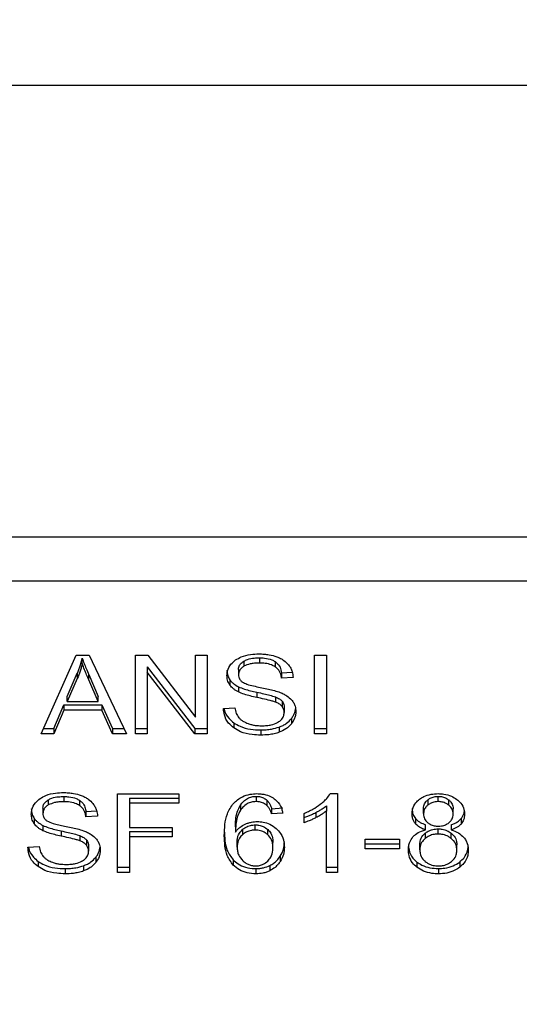
# Model space of a CAD drawing. Extents: x 0.4 to 10.6, y 0.4 to 8.1.
# Drawn here: x 8 to 8.1, y 6.9 to 6.9 of the extents above; entities that cross this region are included whole.
import ezdxf

# ---------------------------------------------------------------- set-up
doc = ezdxf.new("R2010")
doc.units = 0
doc.linetypes.add('SLD-SOLID', pattern=[0])
doc.layers.get('0').update_dxf_attribs({"linetype": 'CONTINUOUS'})
doc.styles.add('SLDTEXTSTYLE0', font='TXT', dxfattribs={"width": 0.75})
doc.dimstyles.new('SLDDIMSTYLE1', dxfattribs={"dimtxt": 0.125, "dimasz": 0.13, "dimexe": 0, "dimexo": 0.0625, "dimgap": 0.03125, "dimtad": 0, "dimtih": 1, "dimtoh": 1, "dimdec": 1, "dimlfac": 15, "dimrnd": 1e-09, "dimzin": 12, "dimtxsty": 'SLDTEXTSTYLE0', "dimsah": 1, "dimcen": 0.09, "dimazin": 3, "dimtfac": 1, "dimtdec": 1, "dimtofl": 0, "dimtmove": 0, "dimatfit": 3, "dimtolj": 1, "dimtzin": 12})

# ---------------------------------------------------------------- blocks, each defined once
blk = doc.blocks.new('_D_9')
at = {"color": 7, "linetype": 'SLD-SOLID'}
for p, q in [((6.825306, 7.158083), (6.825306, 7.820319)), ((8.946378, 6.221896), (8.946378, 7.820319)), ((6.825306, 7.695319), (7.605695, 7.695319)), ((8.946378, 7.695319), (7.928959, 7.695319))]:
    blk.add_line(p, q, dxfattribs=at)
for points in [[(6.825306, 7.695319), (6.955306, 7.675319), (6.955306, 7.715319)], [(8.946378, 7.695319), (8.816378, 7.715319), (8.816378, 7.675319)]]:
    blk.add_solid(points, dxfattribs=at)
at = {"color": 7, "linetype": 'SLD-SOLID', "insert": (7.605695, 7.757234), "char_height": 0.125, "attachment_point": 1, "style": 'SLDTEXTSTYLE0'}
blk.add_mtext('31.8', dxfattribs=at)

msp = doc.modelspace()

# ---------------------------------------------------------------- linework, layer by layer
at = {"color": 7, "linetype": 'SLD-SOLID'}
for p, q in [((8.055685, 6.919966), (8.009626, 6.919966)), ((8.056138, 6.887951), (8.009172, 6.887951)), ((8.009024, 6.884854), (8.056286, 6.884854)), ((8.020833, 6.873993), (8.02332, 6.87956)), ((8.02332, 6.87956), (8.024233, 6.87956)), ((8.023755, 6.878975), (8.023755, 6.879347)), ((8.024233, 6.87956), (8.026881, 6.873993)), ((8.027531, 6.87956), (8.028406, 6.87956)), ((8.027531, 6.873993), (8.027531, 6.87956)), ((8.028406, 6.87956), (8.031801, 6.875178)), ((8.031801, 6.87956), (8.032617, 6.87956)), ((8.031801, 6.875178), (8.031801, 6.87956)), ((8.032617, 6.87956), (8.032617, 6.873993)), ((8.035227, 6.87915), (8.035227, 6.878779)), ((8.036334, 6.879381), (8.036334, 6.87901)), ((8.037441, 6.879119), (8.037441, 6.878748)), ((8.040244, 6.87956), (8.041098, 6.87956)), ((8.040244, 6.873993), (8.040244, 6.87956)), ((8.041098, 6.87956), (8.041098, 6.873993)), ((8.028353, 6.878743), (8.031742, 6.874364)), ((8.028353, 6.878743), (8.028353, 6.878372)), ((8.031742, 6.873993), (8.028353, 6.878372)), ((8.028353, 6.878372), (8.028353, 6.873993)), ((8.034846, 6.878557), (8.034846, 6.878185)), ((8.037903, 6.878314), (8.038661, 6.878363)), ((8.022681, 6.87665), (8.023401, 6.878283)), ((8.023401, 6.877912), (8.022681, 6.876279)), ((8.023401, 6.878283), (8.023401, 6.877912)), ((8.024212, 6.878192), (8.024883, 6.87665)), ((8.024212, 6.877821), (8.024212, 6.878192)), ((8.024883, 6.876279), (8.024212, 6.877821)), ((8.034237, 6.877819), (8.034237, 6.877448)), ((8.037903, 6.878314), (8.037903, 6.877942)), ((8.038724, 6.877996), (8.037903, 6.877942)), ((8.034841, 6.87733), (8.034841, 6.876959)), ((8.036141, 6.876942), (8.036141, 6.876571)), ((8.022681, 6.876279), (8.022681, 6.87665)), ((8.022681, 6.876279), (8.024883, 6.876279)), ((8.024883, 6.876279), (8.024883, 6.87665)), ((8.037472, 6.876611), (8.037472, 6.876239)), ((8.037935, 6.876308), (8.037935, 6.875937)), ((8.02173, 6.874364), (8.022434, 6.87605)), ((8.022434, 6.875679), (8.02173, 6.873993)), ((8.022434, 6.87605), (8.025152, 6.87605)), ((8.022434, 6.87605), (8.022434, 6.875679)), ((8.025152, 6.875679), (8.022434, 6.875679)), ((8.025152, 6.87605), (8.025898, 6.874364)), ((8.025152, 6.87605), (8.025152, 6.875679)), ((8.025898, 6.873993), (8.025152, 6.875679)), ((8.033778, 6.875785), (8.034583, 6.875846)), ((8.038091, 6.875879), (8.038091, 6.875508)), ((8.038599, 6.875071), (8.038599, 6.8747)), ((8.020999, 6.874364), (8.02173, 6.874364)), ((8.02173, 6.874364), (8.02173, 6.873993)), ((8.025898, 6.874364), (8.026705, 6.874364)), ((8.025898, 6.874364), (8.025898, 6.873993)), ((8.027531, 6.874364), (8.028353, 6.874364)), ((8.031742, 6.874364), (8.032617, 6.874364)), ((8.031742, 6.874364), (8.031742, 6.873993)), ((8.034512, 6.874777), (8.034512, 6.874406)), ((8.036426, 6.874269), (8.036426, 6.873898)), ((8.037735, 6.874472), (8.037735, 6.8741)), ((8.040244, 6.874364), (8.041098, 6.874364)), ((8.02173, 6.873993), (8.020833, 6.873993)), ((8.026881, 6.873993), (8.025898, 6.873993)), ((8.028353, 6.873993), (8.027531, 6.873993)), ((8.032617, 6.873993), (8.031742, 6.873993)), ((8.041098, 6.873993), (8.040244, 6.873993)), ((8.021337, 6.869314), (8.021337, 6.868943)), ((8.022445, 6.869544), (8.022445, 6.869173)), ((8.023551, 6.869282), (8.023551, 6.868911)), ((8.026253, 6.869724), (8.030609, 6.869724)), ((8.026253, 6.864156), (8.026253, 6.869724)), ((8.027107, 6.869438), (8.030609, 6.869438)), ((8.027107, 6.869438), (8.027107, 6.869067)), ((8.030609, 6.869724), (8.030609, 6.869067)), ((8.036098, 6.869556), (8.036098, 6.869185)), ((8.036859, 6.869289), (8.036859, 6.868918)), ((8.041362, 6.869747), (8.041877, 6.869747)), ((8.041877, 6.869747), (8.041877, 6.864156)), ((8.048292, 6.869312), (8.048292, 6.868941)), ((8.049026, 6.869185), (8.049026, 6.869556)), ((8.049769, 6.868935), (8.049769, 6.869306)), ((8.020957, 6.86872), (8.020957, 6.868349)), ((8.027107, 6.869067), (8.027107, 6.867343)), ((8.030609, 6.869067), (8.027107, 6.869067)), ((8.034989, 6.868947), (8.034989, 6.868576)), ((8.037194, 6.868682), (8.037983, 6.868735)), ((8.037194, 6.868682), (8.037194, 6.868311)), ((8.041082, 6.868884), (8.041082, 6.868512)), ((8.047984, 6.868334), (8.047984, 6.868705)), ((8.050084, 6.868296), (8.050084, 6.868667)), ((8.020348, 6.867983), (8.020348, 6.867612)), ((8.024013, 6.868477), (8.024772, 6.868526)), ((8.024013, 6.868477), (8.024013, 6.868106)), ((8.024835, 6.868159), (8.024013, 6.868106)), ((8.037983, 6.868364), (8.037194, 6.868311)), ((8.039498, 6.867688), (8.039498, 6.868349)), ((8.040345, 6.868417), (8.040345, 6.868046)), ((8.041082, 6.864156), (8.041082, 6.868512)), ((8.047416, 6.86798), (8.047416, 6.867609)), ((8.050657, 6.867981), (8.050657, 6.867609)), ((8.020951, 6.867494), (8.020951, 6.867122)), ((8.027107, 6.867343), (8.030136, 6.867343)), ((8.030136, 6.867343), (8.030136, 6.866686)), ((8.034626, 6.867399), (8.034626, 6.867027)), ((8.035131, 6.867209), (8.035131, 6.866838)), ((8.036033, 6.867164), (8.036033, 6.867535)), ((8.036922, 6.866836), (8.036922, 6.867207)), ((8.048129, 6.867176), (8.048129, 6.867547)), ((8.049015, 6.866879), (8.049015, 6.86725)), ((8.049945, 6.867547), (8.049945, 6.867176)), ((8.022251, 6.867106), (8.022251, 6.866735)), ((8.023582, 6.866774), (8.023582, 6.866403)), ((8.024045, 6.866472), (8.024045, 6.866101)), ((8.027107, 6.867057), (8.030136, 6.867057)), ((8.027107, 6.867057), (8.027107, 6.866686)), ((8.030136, 6.866686), (8.027107, 6.866686)), ((8.027107, 6.866686), (8.027107, 6.864156)), ((8.043832, 6.866515), (8.046265, 6.866515)), ((8.043832, 6.865827), (8.043832, 6.866515)), ((8.046265, 6.866515), (8.046265, 6.865827)), ((8.048098, 6.866938), (8.048098, 6.866567)), ((8.049954, 6.866563), (8.049954, 6.866934)), ((8.019888, 6.865949), (8.020694, 6.86601)), ((8.024201, 6.866043), (8.024201, 6.865672)), ((8.03475, 6.86596), (8.03475, 6.866331)), ((8.03729, 6.865918), (8.03729, 6.86629)), ((8.043832, 6.866198), (8.046265, 6.866198)), ((8.046265, 6.865827), (8.043832, 6.865827)), ((8.047721, 6.865763), (8.047721, 6.866134)), ((8.050347, 6.86574), (8.050347, 6.866111)), ((8.024709, 6.865235), (8.024709, 6.864863)), ((8.034467, 6.865054), (8.034467, 6.864683)), ((8.037811, 6.865317), (8.037811, 6.864946)), ((8.020622, 6.86494), (8.020622, 6.864569)), ((8.022536, 6.864432), (8.022536, 6.864061)), ((8.023845, 6.864635), (8.023845, 6.864264)), ((8.026253, 6.864527), (8.027107, 6.864527)), ((8.036082, 6.864432), (8.036082, 6.864061)), ((8.037075, 6.864649), (8.037075, 6.864278)), ((8.041082, 6.864527), (8.041877, 6.864527)), ((8.047515, 6.864899), (8.047515, 6.864527)), ((8.049037, 6.864432), (8.049037, 6.864061)), ((8.050548, 6.864899), (8.050548, 6.864527)), ((8.027107, 6.864156), (8.026253, 6.864156)), ((8.041877, 6.864156), (8.041082, 6.864156))]:
    msp.add_line(p, q, dxfattribs=at)
for points, knots in [([(8.023401, 6.878283), (8.023438, 6.878371), (8.023513, 6.878546), (8.023638, 6.8789), (8.023708, 6.879168), (8.023755, 6.879347)], [0, 0, 0, 0, 0.251373, 0.50272, 1, 1, 1, 1]), ([(8.023755, 6.879347), (8.023797, 6.879227), (8.02388, 6.878987), (8.024035, 6.878603), (8.024149, 6.878338), (8.024212, 6.878192)], [0, 0, 0, 0, 0.308856, 0.617677, 1, 1, 1, 1]), ([(8.034025, 6.878125), (8.034032, 6.878237), (8.034052, 6.878517), (8.034249, 6.878912), (8.034524, 6.879134), (8.034642, 6.87923)], [0, 0, 0, 0, 0.277055, 0.688773, 1, 1, 1, 1]), ([(8.034642, 6.87923), (8.034769, 6.879306), (8.035077, 6.87949), (8.035665, 6.879636), (8.036105, 6.879652), (8.036307, 6.879659)], [0, 0, 0, 0, 0.2727388, 0.6647746, 1, 1, 1, 1]), ([(8.034846, 6.878557), (8.034851, 6.878615), (8.034861, 6.878755), (8.034975, 6.878972), (8.035142, 6.87909), (8.035227, 6.87915)], [0, 0, 0, 0, 0.260408, 0.624456, 1, 1, 1, 1]), ([(8.035227, 6.87915), (8.035307, 6.87919), (8.035527, 6.8793), (8.035917, 6.87937), (8.03621, 6.879378), (8.036334, 6.879381)], [0, 0, 0, 0, 0.251305, 0.682422, 1, 1, 1, 1]), ([(8.036307, 6.879659), (8.036427, 6.879656), (8.036666, 6.879651), (8.037096, 6.8796), (8.037385, 6.879511), (8.037563, 6.879456)], [0, 0, 0, 0, 0.276365, 0.552886, 1, 1, 1, 1]), ([(8.036334, 6.879381), (8.036452, 6.879377), (8.036755, 6.879369), (8.03715, 6.879285), (8.037368, 6.879161), (8.037441, 6.879119)], [0, 0, 0, 0, 0.298298, 0.764395, 1, 1, 1, 1]), ([(8.037441, 6.879119), (8.037526, 6.879049), (8.037735, 6.878877), (8.037858, 6.878585), (8.037891, 6.878383), (8.037903, 6.878314)], [0, 0, 0, 0, 0.310659, 0.761439, 1, 1, 1, 1]), ([(8.037563, 6.879456), (8.037652, 6.87942), (8.037829, 6.879347), (8.038134, 6.879166), (8.038296, 6.878993), (8.038402, 6.878881)], [0, 0, 0, 0, 0.259485, 0.519106, 1, 1, 1, 1]), ([(8.023755, 6.878975), (8.023732, 6.878885), (8.023687, 6.878705), (8.023579, 6.878348), (8.023472, 6.878086), (8.023401, 6.877912)], [0, 0, 0, 0, 0.251341, 0.502698, 1, 1, 1, 1]), ([(8.024212, 6.877821), (8.024161, 6.877939), (8.024059, 6.878175), (8.023902, 6.878559), (8.023807, 6.878827), (8.023755, 6.878975)], [0, 0, 0, 0, 0.308806, 0.617608, 1, 1, 1, 1]), ([(8.034025, 6.878496), (8.034027, 6.878433), (8.034033, 6.878308), (8.034085, 6.878076), (8.034178, 6.877919), (8.034237, 6.877819)], [0, 0, 0, 0, 0.26939, 0.538877, 1, 1, 1, 1]), ([(8.035227, 6.878779), (8.035167, 6.878739), (8.035026, 6.878644), (8.034874, 6.878439), (8.034856, 6.878273), (8.034846, 6.878185)], [0, 0, 0, 0, 0.260693, 0.611222, 1, 1, 1, 1]), ([(8.036334, 6.87901), (8.036213, 6.879006), (8.035992, 6.879001), (8.035603, 6.878947), (8.035372, 6.878844), (8.035227, 6.878779)], [0, 0, 0, 0, 0.309391, 0.566715, 1, 1, 1, 1]), ([(8.037441, 6.878748), (8.037358, 6.878794), (8.03715, 6.878911), (8.036759, 6.878996), (8.036467, 6.879005), (8.036334, 6.87901)], [0, 0, 0, 0, 0.264686, 0.665864, 1, 1, 1, 1]), ([(8.037903, 6.877942), (8.037887, 6.878033), (8.03786, 6.878195), (8.037743, 6.87846), (8.037593, 6.878642), (8.037459, 6.878735), (8.037441, 6.878748)], [0, 0, 0, 0, 0.3070776, 0.5506666, 0.9383639, 1, 1, 1, 1]), ([(8.038402, 6.878881), (8.038456, 6.878805), (8.038563, 6.878653), (8.038684, 6.878355), (8.038709, 6.878133), (8.038724, 6.877996)], [0, 0, 0, 0, 0.276107, 0.552057, 1, 1, 1, 1]), ([(8.034237, 6.877448), (8.034201, 6.877505), (8.034127, 6.87762), (8.034044, 6.877847), (8.034032, 6.878017), (8.034025, 6.878125)], [0, 0, 0, 0, 0.269664, 0.539252, 1, 1, 1, 1]), ([(8.034237, 6.877819), (8.034276, 6.87777), (8.034353, 6.877672), (8.034544, 6.877499), (8.034723, 6.877397), (8.034841, 6.87733)], [0, 0, 0, 0, 0.25641, 0.512813, 1, 1, 1, 1]), ([(8.034846, 6.878185), (8.03485, 6.878128), (8.034858, 6.877991), (8.034943, 6.877802), (8.035071, 6.8777), (8.035123, 6.877659)], [0, 0, 0, 0, 0.297742, 0.715036, 1, 1, 1, 1]), ([(8.035123, 6.877659), (8.035226, 6.877609), (8.035466, 6.877491), (8.035901, 6.877383), (8.036219, 6.877317), (8.036378, 6.877284)], [0, 0, 0, 0, 0.274067, 0.635278, 1, 1, 1, 1]), ([(8.034841, 6.876959), (8.034778, 6.876993), (8.034652, 6.87706), (8.034434, 6.877216), (8.034315, 6.877356), (8.034237, 6.877448)], [0, 0, 0, 0, 0.256339, 0.512731, 1, 1, 1, 1]), ([(8.034841, 6.87733), (8.03498, 6.877272), (8.035252, 6.877158), (8.035696, 6.877041), (8.035992, 6.876975), (8.036141, 6.876942)], [0, 0, 0, 0, 0.340824, 0.669592, 1, 1, 1, 1]), ([(8.036141, 6.876571), (8.035988, 6.876605), (8.035688, 6.876672), (8.035245, 6.876789), (8.034976, 6.876902), (8.034841, 6.876959)], [0, 0, 0, 0, 0.33875, 0.667259, 1, 1, 1, 1]), ([(8.036141, 6.876942), (8.036311, 6.876906), (8.036621, 6.876838), (8.037069, 6.876736), (8.037337, 6.876653), (8.037472, 6.876611)], [0, 0, 0, 0, 0.378095, 0.688484, 1, 1, 1, 1]), ([(8.036378, 6.877284), (8.036537, 6.877252), (8.036844, 6.87719), (8.037296, 6.877089), (8.037578, 6.877001), (8.037719, 6.876958)], [0, 0, 0, 0, 0.349648, 0.674089, 1, 1, 1, 1]), ([(8.037719, 6.876958), (8.037817, 6.876919), (8.038013, 6.876843), (8.038334, 6.876667), (8.038507, 6.8765), (8.038614, 6.876398)], [0, 0, 0, 0, 0.2778987, 0.5560344, 1, 1, 1, 1]), ([(8.037472, 6.876239), (8.037391, 6.876266), (8.037137, 6.876349), (8.036688, 6.876452), (8.036323, 6.876532), (8.036141, 6.876571)], [0, 0, 0, 0, 0.18953, 0.594323, 1, 1, 1, 1]), ([(8.037472, 6.876611), (8.037522, 6.87659), (8.037623, 6.876548), (8.037789, 6.876453), (8.037879, 6.876364), (8.037935, 6.876308)], [0, 0, 0, 0, 0.2750987, 0.5503616, 1, 1, 1, 1]), ([(8.037935, 6.875937), (8.037902, 6.875972), (8.037837, 6.876041), (8.037685, 6.876147), (8.037553, 6.876204), (8.037472, 6.876239)], [0, 0, 0, 0, 0.275535, 0.55087, 1, 1, 1, 1]), ([(8.037935, 6.876308), (8.037962, 6.876272), (8.038016, 6.876199), (8.038077, 6.876055), (8.038085, 6.875947), (8.038091, 6.875879)], [0, 0, 0, 0, 0.274424, 0.5488142, 1, 1, 1, 1]), ([(8.038614, 6.876398), (8.038668, 6.876326), (8.038778, 6.876184), (8.038893, 6.875904), (8.038908, 6.875696), (8.038918, 6.875569)], [0, 0, 0, 0, 0.280638, 0.561129, 1, 1, 1, 1]), ([(8.034512, 6.874406), (8.034378, 6.874518), (8.034056, 6.87479), (8.033823, 6.875281), (8.033791, 6.875636), (8.033778, 6.875785)], [0, 0, 0, 0, 0.291746, 0.701545, 1, 1, 1, 1]), ([(8.033829, 6.875789), (8.033832, 6.875766), (8.033863, 6.87552), (8.034067, 6.875149), (8.034392, 6.874877), (8.034512, 6.874777)], [0, 0, 0, 0, 0.059927, 0.654237, 1, 1, 1, 1]), ([(8.034583, 6.875846), (8.034606, 6.875707), (8.034648, 6.875456), (8.034804, 6.875229), (8.034873, 6.875128)], [0, 0, 0, 0, 0.554872, 1, 1, 1, 1]), ([(8.038091, 6.875508), (8.038088, 6.875549), (8.038084, 6.875631), (8.038045, 6.875778), (8.037977, 6.875876), (8.037935, 6.875937)], [0, 0, 0, 0, 0.274116, 0.548349, 1, 1, 1, 1]), ([(8.038599, 6.875071), (8.038651, 6.875142), (8.038754, 6.875284), (8.038865, 6.875518), (8.038881, 6.875683), (8.03889, 6.875768)], [0, 0, 0, 0, 0.326872, 0.653802, 1, 1, 1, 1]), ([(8.038918, 6.875569), (8.038914, 6.875489), (8.038905, 6.875329), (8.038824, 6.87503), (8.038687, 6.874829), (8.038599, 6.8747)], [0, 0, 0, 0, 0.264418, 0.528936, 1, 1, 1, 1]), ([(8.034873, 6.875128), (8.034919, 6.875082), (8.035011, 6.874988), (8.035225, 6.874842), (8.035411, 6.874765), (8.035527, 6.874716)], [0, 0, 0, 0, 0.2715604, 0.5430316, 1, 1, 1, 1]), ([(8.037666, 6.874824), (8.037736, 6.874874), (8.0379, 6.87499), (8.038062, 6.875228), (8.038081, 6.875415), (8.038091, 6.875508)], [0, 0, 0, 0, 0.272573, 0.637641, 1, 1, 1, 1]), ([(8.037735, 6.874472), (8.037828, 6.87451), (8.038014, 6.874586), (8.038324, 6.874778), (8.038491, 6.874956), (8.038599, 6.875071)], [0, 0, 0, 0, 0.2630259, 0.5260979, 1, 1, 1, 1]), ([(8.034512, 6.874777), (8.034655, 6.874688), (8.034999, 6.874475), (8.035673, 6.874297), (8.036182, 6.874278), (8.036426, 6.874269)], [0, 0, 0, 0, 0.271194, 0.651941, 1, 1, 1, 1]), ([(8.036426, 6.873898), (8.036225, 6.873904), (8.035729, 6.87392), (8.035042, 6.87408), (8.034665, 6.874312), (8.034512, 6.874406)], [0, 0, 0, 0, 0.287576, 0.711415, 1, 1, 1, 1]), ([(8.035527, 6.874716), (8.035608, 6.874689), (8.035769, 6.874636), (8.03609, 6.874576), (8.036332, 6.874568), (8.036485, 6.874562)], [0, 0, 0, 0, 0.269201, 0.538268, 1, 1, 1, 1]), ([(8.036426, 6.874269), (8.036553, 6.874271), (8.036809, 6.874277), (8.037257, 6.874327), (8.037555, 6.874417), (8.037735, 6.874472)], [0, 0, 0, 0, 0.283488, 0.567173, 1, 1, 1, 1]), ([(8.036485, 6.874562), (8.036611, 6.874565), (8.036841, 6.874571), (8.03723, 6.874632), (8.037502, 6.874725), (8.037648, 6.874813), (8.037666, 6.874824)], [0, 0, 0, 0, 0.300566, 0.545566, 0.942521, 1, 1, 1, 1]), ([(8.038599, 6.8747), (8.038542, 6.874635), (8.038428, 6.874507), (8.038156, 6.874288), (8.0379, 6.874174), (8.037735, 6.8741)], [0, 0, 0, 0, 0.262849, 0.525883, 1, 1, 1, 1]), ([(8.037735, 6.8741), (8.037618, 6.874063), (8.037385, 6.873987), (8.036943, 6.873913), (8.03662, 6.873903), (8.036426, 6.873898)], [0, 0, 0, 0, 0.284055, 0.567858, 1, 1, 1, 1]), ([(8.020135, 6.868288), (8.020143, 6.868401), (8.020162, 6.86868), (8.02036, 6.869076), (8.020634, 6.869298), (8.020753, 6.869393)], [0, 0, 0, 0, 0.277059, 0.688762, 1, 1, 1, 1]), ([(8.020753, 6.869393), (8.020888, 6.869474), (8.02121, 6.869665), (8.021802, 6.869802), (8.022231, 6.869816), (8.022418, 6.869823)], [0, 0, 0, 0, 0.291322, 0.690139, 1, 1, 1, 1]), ([(8.020957, 6.86872), (8.020961, 6.868781), (8.020972, 6.868923), (8.02109, 6.86914), (8.021254, 6.869255), (8.021337, 6.869314)], [0, 0, 0, 0, 0.272734, 0.633948, 1, 1, 1, 1]), ([(8.021337, 6.869314), (8.021418, 6.869354), (8.021637, 6.869464), (8.022028, 6.869533), (8.02232, 6.869541), (8.022445, 6.869544)], [0, 0, 0, 0, 0.251296, 0.682417, 1, 1, 1, 1]), ([(8.022418, 6.869823), (8.022537, 6.86982), (8.022777, 6.869815), (8.023207, 6.869764), (8.023495, 6.869675), (8.023673, 6.86962)], [0, 0, 0, 0, 0.276365, 0.552884, 1, 1, 1, 1]), ([(8.022445, 6.869544), (8.022563, 6.869541), (8.022866, 6.869533), (8.023261, 6.869449), (8.023478, 6.869324), (8.023551, 6.869282)], [0, 0, 0, 0, 0.298299, 0.764406, 1, 1, 1, 1]), ([(8.023551, 6.869282), (8.023619, 6.869229), (8.023801, 6.869086), (8.023955, 6.868803), (8.023994, 6.868581), (8.024013, 6.868477)], [0, 0, 0, 0, 0.2433667, 0.6456931, 1, 1, 1, 1]), ([(8.023673, 6.86962), (8.023762, 6.869583), (8.023939, 6.869511), (8.024244, 6.86933), (8.024407, 6.869157), (8.024512, 6.869044)], [0, 0, 0, 0, 0.259481, 0.519103, 1, 1, 1, 1]), ([(8.034483, 6.869058), (8.034677, 6.869231), (8.034998, 6.869516), (8.035625, 6.869721), (8.035986, 6.869739), (8.036146, 6.869747)], [0, 0, 0, 0, 0.461317, 0.760032, 1, 1, 1, 1]), ([(8.034989, 6.868947), (8.035054, 6.869034), (8.035186, 6.869208), (8.035458, 6.869412), (8.035778, 6.869537), (8.035994, 6.86955), (8.036098, 6.869556)], [0, 0, 0, 0, 0.281112, 0.563892, 0.791715, 1, 1, 1, 1]), ([(8.036098, 6.869556), (8.036176, 6.869552), (8.036356, 6.869543), (8.03663, 6.869454), (8.03678, 6.869346), (8.036859, 6.869289)], [0, 0, 0, 0, 0.2675835, 0.6158419, 1, 1, 1, 1]), ([(8.036146, 6.869747), (8.036269, 6.869742), (8.036577, 6.86973), (8.037017, 6.869614), (8.037267, 6.869459), (8.037378, 6.869391)], [0, 0, 0, 0, 0.270148, 0.677866, 1, 1, 1, 1]), ([(8.036859, 6.869289), (8.036918, 6.869228), (8.037034, 6.869107), (8.037129, 6.868896), (8.037172, 6.868754), (8.037194, 6.868682)], [0, 0, 0, 0, 0.335148, 0.664954, 1, 1, 1, 1]), ([(8.037378, 6.869391), (8.037481, 6.869302), (8.037751, 6.869072), (8.037914, 6.868702), (8.037967, 6.868442), (8.037983, 6.868364)], [0, 0, 0, 0, 0.302547, 0.789881, 1, 1, 1, 1]), ([(8.040654, 6.868998), (8.040735, 6.869063), (8.040897, 6.869193), (8.04115, 6.869437), (8.041283, 6.869631), (8.041362, 6.869747)], [0, 0, 0, 0, 0.287567, 0.575218, 1, 1, 1, 1]), ([(8.047173, 6.868315), (8.04718, 6.868421), (8.047196, 6.868693), (8.047367, 6.869062), (8.047607, 6.86927), (8.047698, 6.869349)], [0, 0, 0, 0, 0.282565, 0.730212, 1, 1, 1, 1]), ([(8.047698, 6.869349), (8.047796, 6.869415), (8.04803, 6.869571), (8.048494, 6.869721), (8.048853, 6.869739), (8.049026, 6.869747)], [0, 0, 0, 0, 0.273463, 0.65063, 1, 1, 1, 1]), ([(8.047984, 6.868705), (8.047988, 6.868766), (8.047998, 6.868926), (8.048101, 6.869141), (8.04824, 6.869265), (8.048292, 6.869312)], [0, 0, 0, 0, 0.2780672, 0.730609, 1, 1, 1, 1]), ([(8.048292, 6.869312), (8.048345, 6.86935), (8.048475, 6.869443), (8.048729, 6.869538), (8.048932, 6.86955), (8.049026, 6.869556)], [0, 0, 0, 0, 0.274692, 0.661964, 1, 1, 1, 1]), ([(8.049026, 6.869747), (8.04916, 6.869742), (8.049484, 6.869729), (8.049963, 6.869599), (8.05023, 6.869423), (8.050357, 6.869339)], [0, 0, 0, 0, 0.269024, 0.653567, 1, 1, 1, 1]), ([(8.049026, 6.869556), (8.049104, 6.869552), (8.049283, 6.869543), (8.049549, 6.869459), (8.049695, 6.869357), (8.049769, 6.869306)], [0, 0, 0, 0, 0.27485, 0.635947, 1, 1, 1, 1]), ([(8.049769, 6.869306), (8.049826, 6.869254), (8.049969, 6.869124), (8.05007, 6.868897), (8.05008, 6.868733), (8.050084, 6.868667)], [0, 0, 0, 0, 0.286555, 0.711884, 1, 1, 1, 1]), ([(8.050357, 6.869339), (8.050452, 6.869256), (8.050688, 6.869049), (8.050868, 6.868679), (8.050887, 6.868407), (8.050895, 6.868292)], [0, 0, 0, 0, 0.282045, 0.6982843, 1, 1, 1, 1]), ([(8.020135, 6.86866), (8.020138, 6.868597), (8.020143, 6.868471), (8.020195, 6.86824), (8.020289, 6.868082), (8.020348, 6.867983)], [0, 0, 0, 0, 0.269397, 0.538891, 1, 1, 1, 1]), ([(8.021337, 6.868943), (8.021277, 6.868902), (8.021136, 6.868808), (8.020984, 6.868603), (8.020966, 6.868437), (8.020957, 6.868349)], [0, 0, 0, 0, 0.260688, 0.611185, 1, 1, 1, 1]), ([(8.022445, 6.869173), (8.022324, 6.86917), (8.022102, 6.869164), (8.021713, 6.86911), (8.021482, 6.869007), (8.021337, 6.868943)], [0, 0, 0, 0, 0.30939, 0.566716, 1, 1, 1, 1]), ([(8.023551, 6.868911), (8.023456, 6.868963), (8.023228, 6.869089), (8.022832, 6.869163), (8.022555, 6.86917), (8.022445, 6.869173)], [0, 0, 0, 0, 0.300713, 0.721829, 1, 1, 1, 1]), ([(8.024013, 6.868106), (8.023998, 6.868196), (8.023971, 6.868358), (8.023854, 6.868624), (8.023704, 6.868805), (8.023569, 6.868898), (8.023551, 6.868911)], [0, 0, 0, 0, 0.307099, 0.550687, 0.938364, 1, 1, 1, 1]), ([(8.024512, 6.869044), (8.024566, 6.868968), (8.024673, 6.868816), (8.024794, 6.868519), (8.024819, 6.868297), (8.024835, 6.868159)], [0, 0, 0, 0, 0.276106, 0.552036, 1, 1, 1, 1]), ([(8.033837, 6.866762), (8.033846, 6.86703), (8.033864, 6.867552), (8.034002, 6.868345), (8.03432, 6.868817), (8.034483, 6.869058)], [0, 0, 0, 0, 0.340847, 0.663286, 1, 1, 1, 1]), ([(8.034626, 6.867399), (8.034631, 6.867569), (8.034642, 6.867916), (8.034725, 6.868443), (8.0349, 6.868778), (8.034989, 6.868947)], [0, 0, 0, 0, 0.3246958, 0.6579193, 1, 1, 1, 1]), ([(8.034989, 6.868576), (8.034903, 6.868414), (8.03473, 6.868086), (8.034643, 6.867559), (8.034632, 6.867206), (8.034626, 6.867027)], [0, 0, 0, 0, 0.327399, 0.661564, 1, 1, 1, 1]), ([(8.036098, 6.869185), (8.035984, 6.869177), (8.035757, 6.869162), (8.035418, 6.86902), (8.035165, 6.868813), (8.03504, 6.868645), (8.034989, 6.868576)], [0, 0, 0, 0, 0.228609, 0.45736, 0.776474, 1, 1, 1, 1]), ([(8.036859, 6.868918), (8.036806, 6.868958), (8.036675, 6.869056), (8.036415, 6.869164), (8.0362, 6.869178), (8.036098, 6.869185)], [0, 0, 0, 0, 0.266679, 0.652056, 1, 1, 1, 1]), ([(8.037194, 6.868311), (8.037172, 6.868382), (8.03713, 6.868523), (8.037035, 6.868734), (8.036918, 6.868856), (8.036859, 6.868918)], [0, 0, 0, 0, 0.331039, 0.659602, 1, 1, 1, 1]), ([(8.039498, 6.868349), (8.039605, 6.868395), (8.03982, 6.868486), (8.04022, 6.868692), (8.040481, 6.868876), (8.040654, 6.868998)], [0, 0, 0, 0, 0.253584, 0.50716, 1, 1, 1, 1]), ([(8.040345, 6.868417), (8.040422, 6.868458), (8.040574, 6.868539), (8.040827, 6.868689), (8.040987, 6.868811), (8.041082, 6.868884)], [0, 0, 0, 0, 0.288007, 0.5760436, 1, 1, 1, 1]), ([(8.047173, 6.868686), (8.047176, 6.868616), (8.047183, 6.868475), (8.047242, 6.868232), (8.047351, 6.868074), (8.047416, 6.86798)], [0, 0, 0, 0, 0.287513, 0.575278, 1, 1, 1, 1]), ([(8.048292, 6.868941), (8.048238, 6.868893), (8.048103, 6.868771), (8.047999, 6.868557), (8.047989, 6.868399), (8.047984, 6.868334)], [0, 0, 0, 0, 0.27866, 0.702085, 1, 1, 1, 1]), ([(8.049026, 6.869185), (8.048949, 6.869181), (8.048771, 6.869172), (8.048508, 6.86909), (8.048363, 6.86899), (8.048292, 6.868941)], [0, 0, 0, 0, 0.275304, 0.64165, 1, 1, 1, 1]), ([(8.049769, 6.868935), (8.049713, 6.868975), (8.04958, 6.869069), (8.049323, 6.869167), (8.04912, 6.869179), (8.049026, 6.869185)], [0, 0, 0, 0, 0.281252, 0.66791, 1, 1, 1, 1]), ([(8.050084, 6.868296), (8.05008, 6.868362), (8.050069, 6.868533), (8.049964, 6.868759), (8.04982, 6.868889), (8.049769, 6.868935)], [0, 0, 0, 0, 0.285536, 0.746375, 1, 1, 1, 1]), ([(8.020348, 6.867612), (8.020311, 6.867669), (8.020237, 6.867783), (8.020154, 6.86801), (8.020142, 6.868181), (8.020135, 6.868288)], [0, 0, 0, 0, 0.2696825, 0.5392362, 1, 1, 1, 1]), ([(8.020348, 6.867983), (8.020386, 6.867934), (8.020464, 6.867836), (8.020654, 6.867663), (8.020834, 6.86756), (8.020951, 6.867494)], [0, 0, 0, 0, 0.256405, 0.512802, 1, 1, 1, 1]), ([(8.020957, 6.868349), (8.02096, 6.868294), (8.020968, 6.868158), (8.021051, 6.867968), (8.021181, 6.867865), (8.021234, 6.867823)], [0, 0, 0, 0, 0.28652, 0.711045, 1, 1, 1, 1]), ([(8.039498, 6.868059), (8.039585, 6.868089), (8.039759, 6.868147), (8.040043, 6.868266), (8.040233, 6.868361), (8.040345, 6.868417)], [0, 0, 0, 0, 0.291966, 0.58379, 1, 1, 1, 1]), ([(8.040345, 6.868046), (8.040267, 6.868007), (8.04011, 6.867928), (8.039832, 6.867803), (8.039621, 6.867731), (8.039498, 6.867688)], [0, 0, 0, 0, 0.291755, 0.583551, 1, 1, 1, 1]), ([(8.041082, 6.868512), (8.041018, 6.868463), (8.04089, 6.868363), (8.040644, 6.868207), (8.040457, 6.868106), (8.040345, 6.868046)], [0, 0, 0, 0, 0.288237, 0.57632, 1, 1, 1, 1]), ([(8.047416, 6.867609), (8.04737, 6.867672), (8.047277, 6.867797), (8.04719, 6.868037), (8.04718, 6.868211), (8.047173, 6.868315)], [0, 0, 0, 0, 0.288437, 0.57642, 1, 1, 1, 1]), ([(8.047416, 6.86798), (8.047465, 6.867929), (8.047561, 6.867829), (8.047794, 6.867673), (8.047999, 6.867596), (8.048129, 6.867547)], [0, 0, 0, 0, 0.275312, 0.53625, 1, 1, 1, 1]), ([(8.047984, 6.868334), (8.047988, 6.868266), (8.047997, 6.868086), (8.048095, 6.867854), (8.048239, 6.867724), (8.048286, 6.867682)], [0, 0, 0, 0, 0.293648, 0.769447, 1, 1, 1, 1]), ([(8.049778, 6.867677), (8.049834, 6.867728), (8.049972, 6.867852), (8.05007, 6.868071), (8.05008, 6.86823), (8.050084, 6.868296)], [0, 0, 0, 0, 0.2870712, 0.706512, 1, 1, 1, 1]), ([(8.049945, 6.867547), (8.050023, 6.867575), (8.050179, 6.86763), (8.050436, 6.867766), (8.050572, 6.867898), (8.050657, 6.867981)], [0, 0, 0, 0, 0.274944, 0.550181, 1, 1, 1, 1]), ([(8.050657, 6.867981), (8.050701, 6.868041), (8.050789, 6.868161), (8.050859, 6.868331), (8.050868, 6.868438), (8.050872, 6.868478)], [0, 0, 0, 0, 0.387346, 0.774236, 1, 1, 1, 1]), ([(8.050895, 6.868292), (8.050892, 6.868225), (8.050886, 6.86809), (8.050826, 6.867854), (8.050721, 6.867701), (8.050657, 6.867609)], [0, 0, 0, 0, 0.285, 0.5702492, 1, 1, 1, 1]), ([(8.020951, 6.867122), (8.020888, 6.867156), (8.020762, 6.867224), (8.020544, 6.86738), (8.020425, 6.86752), (8.020348, 6.867612)], [0, 0, 0, 0, 0.256325, 0.512722, 1, 1, 1, 1]), ([(8.020951, 6.867494), (8.02109, 6.867436), (8.021363, 6.867322), (8.021806, 6.867205), (8.022103, 6.867139), (8.022251, 6.867106)], [0, 0, 0, 0, 0.340824, 0.669585, 1, 1, 1, 1]), ([(8.021234, 6.867823), (8.02138, 6.867756), (8.021645, 6.867635), (8.02208, 6.867532), (8.022352, 6.867476), (8.022489, 6.867448)], [0, 0, 0, 0, 0.379338, 0.688881, 1, 1, 1, 1]), ([(8.022489, 6.867448), (8.022648, 6.867416), (8.022954, 6.867354), (8.023406, 6.867253), (8.023688, 6.867165), (8.023829, 6.867121)], [0, 0, 0, 0, 0.349642, 0.674082, 1, 1, 1, 1]), ([(8.034626, 6.867027), (8.034675, 6.867087), (8.034771, 6.867207), (8.034987, 6.867404), (8.035189, 6.867513), (8.035313, 6.867579)], [0, 0, 0, 0, 0.2786253, 0.5574857, 1, 1, 1, 1]), ([(8.03475, 6.866331), (8.034755, 6.866424), (8.034764, 6.866594), (8.034852, 6.866902), (8.035022, 6.867089), (8.035131, 6.867209)], [0, 0, 0, 0, 0.296495, 0.546802, 1, 1, 1, 1]), ([(8.035131, 6.867209), (8.0352, 6.867261), (8.035358, 6.867381), (8.035668, 6.867511), (8.035917, 6.867528), (8.036033, 6.867535)], [0, 0, 0, 0, 0.288546, 0.667249, 1, 1, 1, 1]), ([(8.036033, 6.867164), (8.035941, 6.867159), (8.035729, 6.867148), (8.035404, 6.867039), (8.035226, 6.866908), (8.035131, 6.866838)], [0, 0, 0, 0, 0.265493, 0.607484, 1, 1, 1, 1]), ([(8.035313, 6.867579), (8.035383, 6.867608), (8.035524, 6.867667), (8.035815, 6.867747), (8.036043, 6.86776), (8.036189, 6.867768)], [0, 0, 0, 0, 0.264461, 0.529112, 1, 1, 1, 1]), ([(8.036033, 6.867535), (8.036121, 6.867531), (8.036322, 6.867522), (8.036647, 6.867419), (8.036823, 6.867283), (8.036922, 6.867207)], [0, 0, 0, 0, 0.252789, 0.581105, 1, 1, 1, 1]), ([(8.036922, 6.866836), (8.036861, 6.866885), (8.036718, 6.867001), (8.036416, 6.867137), (8.036161, 6.867155), (8.036033, 6.867164)], [0, 0, 0, 0, 0.266995, 0.632531, 1, 1, 1, 1]), ([(8.036189, 6.867768), (8.036326, 6.867761), (8.036637, 6.867744), (8.03712, 6.86758), (8.037383, 6.867382), (8.037527, 6.867274)], [0, 0, 0, 0, 0.262542, 0.598911, 1, 1, 1, 1]), ([(8.036922, 6.867207), (8.036999, 6.867123), (8.037199, 6.866904), (8.03728, 6.866577), (8.037288, 6.866354), (8.03729, 6.86629)], [0, 0, 0, 0, 0.309071, 0.800252, 1, 1, 1, 1]), ([(8.037527, 6.867274), (8.037638, 6.867161), (8.037925, 6.866869), (8.038081, 6.866402), (8.038096, 6.866074), (8.038101, 6.86596)], [0, 0, 0, 0, 0.295271, 0.756249, 1, 1, 1, 1]), ([(8.047231, 6.866682), (8.047289, 6.866741), (8.04745, 6.866903), (8.047763, 6.867077), (8.048029, 6.867149), (8.048129, 6.867176)], [0, 0, 0, 0, 0.263465, 0.723972, 1, 1, 1, 1]), ([(8.048129, 6.867176), (8.048051, 6.867203), (8.047895, 6.867259), (8.047637, 6.867394), (8.047501, 6.867527), (8.047416, 6.867609)], [0, 0, 0, 0, 0.274908, 0.55007, 1, 1, 1, 1]), ([(8.048098, 6.866938), (8.048163, 6.866986), (8.048319, 6.867102), (8.048634, 6.867227), (8.048891, 6.867243), (8.049015, 6.86725)], [0, 0, 0, 0, 0.2680214, 0.6461479, 1, 1, 1, 1]), ([(8.048286, 6.867682), (8.04834, 6.867643), (8.04847, 6.867552), (8.04873, 6.867458), (8.048937, 6.867447), (8.049037, 6.867441)], [0, 0, 0, 0, 0.270627, 0.647066, 1, 1, 1, 1]), ([(8.049015, 6.86725), (8.049112, 6.867246), (8.049337, 6.867235), (8.049674, 6.867131), (8.049859, 6.867001), (8.049954, 6.866934)], [0, 0, 0, 0, 0.27101, 0.6285186, 1, 1, 1, 1]), ([(8.049037, 6.867441), (8.049113, 6.867445), (8.049293, 6.867452), (8.049559, 6.867529), (8.049706, 6.867628), (8.049778, 6.867677)], [0, 0, 0, 0, 0.273962, 0.644144, 1, 1, 1, 1]), ([(8.050657, 6.867609), (8.050608, 6.867558), (8.050512, 6.867458), (8.05028, 6.867302), (8.050076, 6.867225), (8.049945, 6.867176)], [0, 0, 0, 0, 0.275397, 0.534859, 1, 1, 1, 1]), ([(8.049945, 6.867176), (8.050128, 6.867113), (8.050488, 6.866989), (8.050725, 6.86676), (8.050842, 6.866648)], [0, 0, 0, 0, 0.507368, 1, 1, 1, 1]), ([(8.022251, 6.866735), (8.022099, 6.866769), (8.021799, 6.866835), (8.021356, 6.866953), (8.021087, 6.867066), (8.020951, 6.867122)], [0, 0, 0, 0, 0.338747, 0.6672531, 1, 1, 1, 1]), ([(8.022251, 6.867106), (8.022421, 6.867069), (8.022731, 6.867002), (8.02318, 6.8669), (8.023448, 6.866816), (8.023582, 6.866774)], [0, 0, 0, 0, 0.378089, 0.688477, 1, 1, 1, 1]), ([(8.023582, 6.866403), (8.023501, 6.86643), (8.023247, 6.866513), (8.022798, 6.866616), (8.022434, 6.866695), (8.022251, 6.866735)], [0, 0, 0, 0, 0.189526, 0.594321, 1, 1, 1, 1]), ([(8.023582, 6.866774), (8.023633, 6.866753), (8.023733, 6.866712), (8.0239, 6.866616), (8.023989, 6.866527), (8.024045, 6.866472)], [0, 0, 0, 0, 0.2750729, 0.5503325, 1, 1, 1, 1]), ([(8.023829, 6.867121), (8.023927, 6.867083), (8.024123, 6.867006), (8.024445, 6.86683), (8.024618, 6.866664), (8.024724, 6.866561)], [0, 0, 0, 0, 0.277883, 0.556015, 1, 1, 1, 1]), ([(8.024045, 6.866472), (8.024072, 6.866436), (8.024126, 6.866363), (8.024187, 6.866219), (8.024196, 6.86611), (8.024201, 6.866043)], [0, 0, 0, 0, 0.274444, 0.548771, 1, 1, 1, 1]), ([(8.024724, 6.866561), (8.024779, 6.86649), (8.024888, 6.866347), (8.025004, 6.866067), (8.025019, 6.865859), (8.025028, 6.865732)], [0, 0, 0, 0, 0.280607, 0.561119, 1, 1, 1, 1]), ([(8.033837, 6.867133), (8.033846, 6.86689), (8.033863, 6.866416), (8.034, 6.865696), (8.034309, 6.865271), (8.034467, 6.865054)], [0, 0, 0, 0, 0.339139, 0.661441, 1, 1, 1, 1]), ([(8.034467, 6.864683), (8.034306, 6.864905), (8.033995, 6.865337), (8.033862, 6.866057), (8.033845, 6.866525), (8.033837, 6.866762)], [0, 0, 0, 0, 0.346318, 0.670093, 1, 1, 1, 1]), ([(8.035131, 6.866838), (8.035055, 6.866761), (8.034864, 6.866568), (8.034763, 6.866255), (8.034753, 6.866037), (8.03475, 6.86596)], [0, 0, 0, 0, 0.298532, 0.751651, 1, 1, 1, 1]), ([(8.03729, 6.865918), (8.037285, 6.866017), (8.037276, 6.866202), (8.03719, 6.866523), (8.037024, 6.866717), (8.036922, 6.866836)], [0, 0, 0, 0, 0.30635, 0.572524, 1, 1, 1, 1]), ([(8.04691, 6.865763), (8.046914, 6.865856), (8.046923, 6.866042), (8.047001, 6.86636), (8.047146, 6.866563), (8.047231, 6.866682)], [0, 0, 0, 0, 0.291855, 0.584008, 1, 1, 1, 1]), ([(8.047721, 6.866134), (8.047726, 6.866216), (8.047738, 6.866436), (8.047864, 6.866721), (8.048041, 6.866885), (8.048098, 6.866938)], [0, 0, 0, 0, 0.284483, 0.767929, 1, 1, 1, 1]), ([(8.048098, 6.866567), (8.048029, 6.866501), (8.047853, 6.866333), (8.047737, 6.866048), (8.047725, 6.865842), (8.047721, 6.865763)], [0, 0, 0, 0, 0.285672, 0.722695, 1, 1, 1, 1]), ([(8.049015, 6.866879), (8.048921, 6.866875), (8.048703, 6.866865), (8.048373, 6.866763), (8.048192, 6.866633), (8.048098, 6.866567)], [0, 0, 0, 0, 0.26862, 0.623252, 1, 1, 1, 1]), ([(8.049954, 6.866563), (8.049886, 6.866612), (8.049724, 6.86673), (8.049401, 6.866856), (8.04914, 6.866872), (8.049015, 6.866879)], [0, 0, 0, 0, 0.270357, 0.6528688, 1, 1, 1, 1]), ([(8.049954, 6.866934), (8.050028, 6.866865), (8.050211, 6.866694), (8.050331, 6.866402), (8.050343, 6.866193), (8.050347, 6.866111)], [0, 0, 0, 0, 0.2914682, 0.7233683, 1, 1, 1, 1]), ([(8.050347, 6.86574), (8.050342, 6.865826), (8.050329, 6.86605), (8.050198, 6.866341), (8.050015, 6.866507), (8.049954, 6.866563)], [0, 0, 0, 0, 0.2901648, 0.7614702, 1, 1, 1, 1]), ([(8.050842, 6.866648), (8.050902, 6.866567), (8.051022, 6.866407), (8.051135, 6.8661), (8.05115, 6.865877), (8.051158, 6.865744)], [0, 0, 0, 0, 0.288738, 0.577122, 1, 1, 1, 1]), ([(8.020622, 6.864569), (8.020493, 6.864678), (8.020177, 6.864942), (8.019936, 6.865431), (8.019903, 6.865792), (8.019888, 6.865949)], [0, 0, 0, 0, 0.281035, 0.68682, 1, 1, 1, 1]), ([(8.019939, 6.865953), (8.019942, 6.86593), (8.019974, 6.865683), (8.020177, 6.865313), (8.020503, 6.865041), (8.020622, 6.86494)], [0, 0, 0, 0, 0.059943, 0.654242, 1, 1, 1, 1]), ([(8.020694, 6.86601), (8.020717, 6.86587), (8.020759, 6.86562), (8.020914, 6.865393), (8.020984, 6.865292)], [0, 0, 0, 0, 0.5548605, 1, 1, 1, 1]), ([(8.024045, 6.866101), (8.024013, 6.866135), (8.023948, 6.866204), (8.023795, 6.866311), (8.023664, 6.866368), (8.023582, 6.866403)], [0, 0, 0, 0, 0.275517, 0.550869, 1, 1, 1, 1]), ([(8.024201, 6.865672), (8.024199, 6.865712), (8.024195, 6.865794), (8.024155, 6.865942), (8.024087, 6.86604), (8.024045, 6.866101)], [0, 0, 0, 0, 0.2740571, 0.5483385, 1, 1, 1, 1]), ([(8.024709, 6.865235), (8.024761, 6.865306), (8.024865, 6.865448), (8.024975, 6.865682), (8.024992, 6.865847), (8.025, 6.865932)], [0, 0, 0, 0, 0.326872, 0.653802, 1, 1, 1, 1]), ([(8.03475, 6.86596), (8.034755, 6.865859), (8.034765, 6.865667), (8.034861, 6.865327), (8.035041, 6.865118), (8.035153, 6.864988)], [0, 0, 0, 0, 0.294013, 0.560499, 1, 1, 1, 1]), ([(8.036921, 6.864968), (8.036997, 6.865055), (8.037201, 6.865287), (8.037281, 6.865625), (8.037288, 6.865856), (8.03729, 6.865918)], [0, 0, 0, 0, 0.305051, 0.813676, 1, 1, 1, 1]), ([(8.037811, 6.865317), (8.037896, 6.865476), (8.03807, 6.865803), (8.038091, 6.866152), (8.038101, 6.866331)], [0, 0, 0, 0, 0.485704, 1, 1, 1, 1]), ([(8.038101, 6.86596), (8.038091, 6.865781), (8.03807, 6.865432), (8.037896, 6.865105), (8.037811, 6.864946)], [0, 0, 0, 0, 0.514305, 1, 1, 1, 1]), ([(8.04691, 6.866134), (8.046917, 6.866006), (8.046937, 6.865675), (8.047134, 6.865235), (8.047415, 6.864987), (8.047515, 6.864899)], [0, 0, 0, 0, 0.286784, 0.747261, 1, 1, 1, 1]), ([(8.047515, 6.864527), (8.047404, 6.864628), (8.047129, 6.864874), (8.046938, 6.865312), (8.046918, 6.86563), (8.04691, 6.865763)], [0, 0, 0, 0, 0.285166, 0.700583, 1, 1, 1, 1]), ([(8.047721, 6.865763), (8.047726, 6.865677), (8.047739, 6.865449), (8.047867, 6.865156), (8.048049, 6.864988), (8.048108, 6.864935)], [0, 0, 0, 0, 0.289292, 0.7717163, 1, 1, 1, 1]), ([(8.050548, 6.864899), (8.050658, 6.864997), (8.050931, 6.865239), (8.051129, 6.86567), (8.05115, 6.865984), (8.051158, 6.866115)], [0, 0, 0, 0, 0.285081, 0.701207, 1, 1, 1, 1]), ([(8.020984, 6.865292), (8.021029, 6.865245), (8.021121, 6.865152), (8.021335, 6.865006), (8.021521, 6.864928), (8.021637, 6.864879)], [0, 0, 0, 0, 0.2715802, 0.5430238, 1, 1, 1, 1]), ([(8.023777, 6.864988), (8.023847, 6.865037), (8.02401, 6.865153), (8.024173, 6.865392), (8.024191, 6.865578), (8.024201, 6.865672)], [0, 0, 0, 0, 0.272593, 0.6376271, 1, 1, 1, 1]), ([(8.023845, 6.864635), (8.023938, 6.864673), (8.024124, 6.86475), (8.024435, 6.864941), (8.024602, 6.86512), (8.024709, 6.865235)], [0, 0, 0, 0, 0.263043, 0.5261, 1, 1, 1, 1]), ([(8.025028, 6.865732), (8.025024, 6.865652), (8.025016, 6.865493), (8.024934, 6.865194), (8.024797, 6.864992), (8.024709, 6.864863)], [0, 0, 0, 0, 0.264394, 0.528941, 1, 1, 1, 1]), ([(8.034467, 6.865054), (8.034576, 6.864958), (8.034818, 6.864743), (8.035332, 6.864508), (8.035794, 6.864436), (8.036043, 6.864433), (8.036082, 6.864432)], [0, 0, 0, 0, 0.272495, 0.60799, 0.939074, 1, 1, 1, 1]), ([(8.037075, 6.864649), (8.037169, 6.864701), (8.037354, 6.864802), (8.037607, 6.865029), (8.037735, 6.86521), (8.037811, 6.865317)], [0, 0, 0, 0, 0.2932738, 0.5786255, 1, 1, 1, 1]), ([(8.049966, 6.864927), (8.050037, 6.864994), (8.050215, 6.86516), (8.050331, 6.865449), (8.050343, 6.865656), (8.050347, 6.86574)], [0, 0, 0, 0, 0.285874, 0.712752, 1, 1, 1, 1]), ([(8.051158, 6.865744), (8.051151, 6.865619), (8.05113, 6.865296), (8.05093, 6.864863), (8.05065, 6.864618), (8.050548, 6.864527)], [0, 0, 0, 0, 0.284003, 0.737286, 1, 1, 1, 1]), ([(8.020622, 6.86494), (8.020765, 6.864852), (8.021109, 6.864638), (8.021784, 6.864461), (8.022293, 6.864442), (8.022536, 6.864432)], [0, 0, 0, 0, 0.271188, 0.651938, 1, 1, 1, 1]), ([(8.022536, 6.864061), (8.022335, 6.864068), (8.021839, 6.864083), (8.021153, 6.864243), (8.020775, 6.864475), (8.020622, 6.864569)], [0, 0, 0, 0, 0.287573, 0.711409, 1, 1, 1, 1]), ([(8.021637, 6.864879), (8.021718, 6.864853), (8.021879, 6.8648), (8.022201, 6.86474), (8.022442, 6.864731), (8.022595, 6.864726)], [0, 0, 0, 0, 0.269191, 0.538267, 1, 1, 1, 1]), ([(8.022536, 6.864432), (8.022664, 6.864435), (8.022919, 6.86444), (8.023367, 6.864491), (8.023665, 6.864581), (8.023845, 6.864635)], [0, 0, 0, 0, 0.28349, 0.567172, 1, 1, 1, 1]), ([(8.022595, 6.864726), (8.022722, 6.864729), (8.022952, 6.864735), (8.02334, 6.864796), (8.023613, 6.864889), (8.023758, 6.864977), (8.023777, 6.864988)], [0, 0, 0, 0, 0.300571, 0.545574, 0.942521, 1, 1, 1, 1]), ([(8.024709, 6.864863), (8.024652, 6.864799), (8.024539, 6.86467), (8.024267, 6.864451), (8.02401, 6.864337), (8.023845, 6.864264)], [0, 0, 0, 0, 0.2628674, 0.5258847, 1, 1, 1, 1]), ([(8.036082, 6.864061), (8.035871, 6.864074), (8.03545, 6.864099), (8.034877, 6.864329), (8.034605, 6.864564), (8.034467, 6.864683)], [0, 0, 0, 0, 0.329296, 0.659721, 1, 1, 1, 1]), ([(8.035153, 6.864988), (8.035219, 6.864932), (8.035346, 6.864827), (8.035578, 6.86471), (8.035826, 6.864636), (8.036, 6.864628), (8.036087, 6.864623)], [0, 0, 0, 0, 0.278534, 0.529366, 0.764909, 1, 1, 1, 1]), ([(8.036082, 6.864432), (8.036173, 6.864435), (8.036355, 6.864441), (8.036701, 6.864497), (8.036928, 6.864589), (8.037075, 6.864649)], [0, 0, 0, 0, 0.259484, 0.519074, 1, 1, 1, 1]), ([(8.036087, 6.864623), (8.03617, 6.864628), (8.036356, 6.864639), (8.03666, 6.864753), (8.036824, 6.864888), (8.036921, 6.864968)], [0, 0, 0, 0, 0.2489455, 0.5553091, 1, 1, 1, 1]), ([(8.037811, 6.864946), (8.03776, 6.864871), (8.037656, 6.864721), (8.037428, 6.864482), (8.037206, 6.864353), (8.037075, 6.864278)], [0, 0, 0, 0, 0.292175, 0.584713, 1, 1, 1, 1]), ([(8.047515, 6.864899), (8.047625, 6.864824), (8.04789, 6.864643), (8.048419, 6.864464), (8.048836, 6.864443), (8.049037, 6.864432)], [0, 0, 0, 0, 0.268613, 0.646968, 1, 1, 1, 1]), ([(8.049037, 6.864061), (8.048884, 6.864067), (8.048514, 6.864082), (8.047966, 6.86423), (8.04766, 6.864432), (8.047515, 6.864527)], [0, 0, 0, 0, 0.268484, 0.652581, 1, 1, 1, 1]), ([(8.048108, 6.864935), (8.048174, 6.864886), (8.048333, 6.86477), (8.048653, 6.864646), (8.048912, 6.864631), (8.049037, 6.864623)], [0, 0, 0, 0, 0.269447, 0.64731, 1, 1, 1, 1]), ([(8.049037, 6.864623), (8.049131, 6.864627), (8.049352, 6.864637), (8.049687, 6.864734), (8.049872, 6.864862), (8.049966, 6.864927)], [0, 0, 0, 0, 0.268247, 0.628186, 1, 1, 1, 1]), ([(8.049037, 6.864432), (8.049188, 6.864438), (8.049555, 6.864453), (8.050099, 6.864601), (8.050402, 6.864802), (8.050548, 6.864899)], [0, 0, 0, 0, 0.267698, 0.649223, 1, 1, 1, 1]), ([(8.050548, 6.864527), (8.050439, 6.864453), (8.050176, 6.864273), (8.049651, 6.864093), (8.049237, 6.864072), (8.049037, 6.864061)], [0, 0, 0, 0, 0.2677502, 0.6468712, 1, 1, 1, 1]), ([(8.023845, 6.864264), (8.023729, 6.864226), (8.023496, 6.864151), (8.023054, 6.864077), (8.022731, 6.864067), (8.022536, 6.864061)], [0, 0, 0, 0, 0.284058, 0.567859, 1, 1, 1, 1]), ([(8.037075, 6.864278), (8.036998, 6.864244), (8.036843, 6.864176), (8.036512, 6.864085), (8.036251, 6.864071), (8.036082, 6.864061)], [0, 0, 0, 0, 0.259472, 0.519057, 1, 1, 1, 1])]:
    msp.add_open_spline(points, degree=3, knots=knots, dxfattribs=at)

# ---------------------------------------------------------------- dimensions: what is measured, and where the dimension line sits
dim = msp.add_linear_dim(base=(6.825306, 7.695319), p1=(8.946378, 6.171896), p2=(6.825306, 7.108083), angle=0, dimstyle='SLDDIMSTYLE1', dxfattribs=at)
dim.commit()
dim.dimension.update_dxf_attribs({"geometry": '_D_9', "text_midpoint": (7.767327, 7.695319), "dimtype": 160})

doc.saveas('drawing.dxf')
